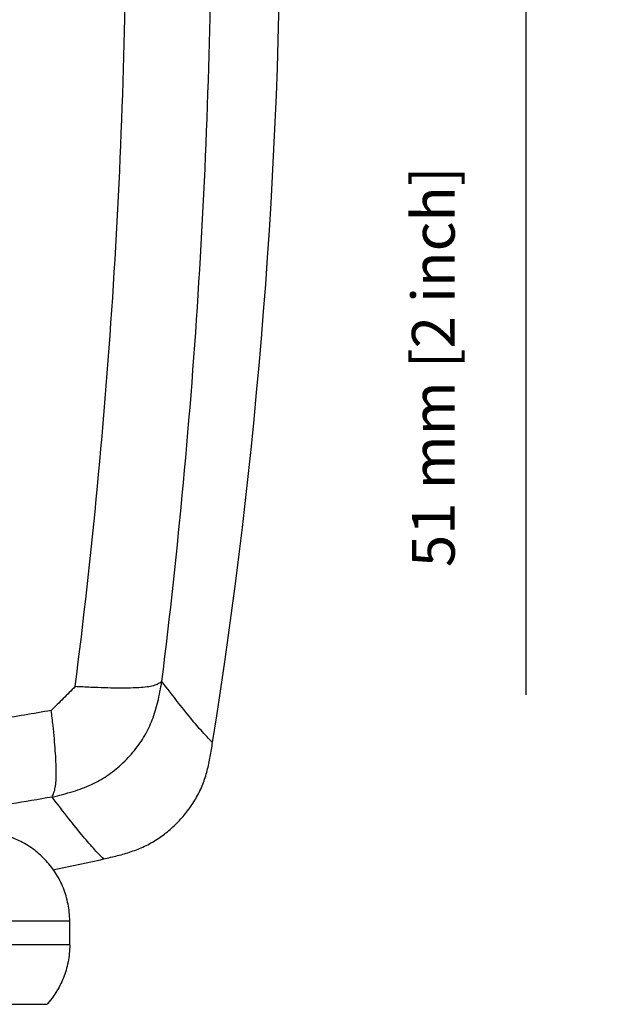
# Model space of a CAD drawing. Extents: x -15 to 1094, y 9 to 855.
# Drawn here: x 956 to 1053, y 406 to 571 of the extents above; entities that cross this region are included whole.
import ezdxf

# ---------------------------------------------------------------- set-up
doc = ezdxf.new("R2010")
doc.units = 0
doc.header["$LTSCALE"] = 25
doc.layers.get('0').update_dxf_attribs({"color": 4, "linetype": 'CONTINUOUS'})
doc.layers.get('DEFPOINTS').update_dxf_attribs({"linetype": 'CONTINUOUS'})
doc.layers.add('DIM', color=7, linetype='CONTINUOUS')
doc.dimstyles.new('Line_Drawings', dxfattribs={"dimscale": 5, "dimtxt": 2.5, "dimasz": 4, "dimexe": 2, "dimexo": 1, "dimgap": 2, "dimtad": 1, "dimdec": 0, "dimzin": 0, "dimdsep": 46, "dimtxsty": 'Standard', "dimcen": 0, "dimclrt": 6, "dimadec": 0, "dimazin": 0, "dimtfac": 1, "dimtdec": 0, "dimtofl": 0, "dimtmove": 0, "dimatfit": 3, "dimfxl": 2, "dimtolj": 1, "dimtzin": 0, "dimarcsym": 0})

# ---------------------------------------------------------------- blocks, each defined once
blk = doc.blocks.new('*D7')
at = {"layer": 'DEFPOINTS', "color": 0, "transparency": 16777216}
for p in [(935.27, 631.01), (1041.12, 631.01), (881.32, 580.21)]:
    blk.add_point(p, dxfattribs=at)
at = {"layer": 'DIM', "color": 0, "lineweight": -2, "transparency": 16777216}
for p, q in [((941.27, 631.01), (1053.12, 631.01)), ((1041.12, 619.01), (1041.12, 592.21)), ((887.32, 580.21), (1053.12, 580.21)), ((1041.12, 580.21), (1041.12, 457.81))]:
    blk.add_line(p, q, dxfattribs=at)
at = {"layer": 'DIM', "color": 0, "transparency": 16777216}
for points in [[(1039.12, 619.01), (1043.12, 619.01), (1041.12, 631.01)], [(1039.12, 592.21), (1043.12, 592.21), (1041.12, 580.21)]]:
    blk.add_solid(points, dxfattribs=at)
at = {"layer": 'DIM', "color": 6, "transparency": 16777216, "insert": (1025.52, 513.01), "char_height": 7.2, "attachment_point": 5, "rotation": 90}
blk.add_mtext('\\A1;51 mm [2 inch]', dxfattribs=at)

msp = doc.modelspace()

# ---------------------------------------------------------------- linework, layer by layer
at = {"linetype": 'Continuous'}
for p, q in [((964.32, 419.71), (942.52, 419.71)), ((964.32, 415.71), (964.32, 419.71)), ((964.32, 415.71), (942.52, 415.71)), ((926.86, 405.71), (960.49, 405.71))]:
    msp.add_line(p, q, dxfattribs=at)
for centre, radius, start, end in [((69.82, 595.21), 930, 351.00304, 8.99695), ((881.31, 820.21), 400, 281.559, 282.8152)]:
    msp.add_arc(centre, radius, start, end, dxfattribs=at)
for points, start_tangent, end_tangent in [([(965.24, 459.18), (968.99, 492.84), (971.69, 526.8), (973.31, 560.96), (973.86, 595.21), (973.31, 629.46), (971.69, 663.62), (968.99, 697.58), (965.24, 731.24)], (0.126924, 0.991912), (-0.126923, 0.991913)), ([(979.83, 460.05), (983.47, 493.5), (986.08, 527.25), (987.66, 561.18), (988.18, 595.21), (987.66, 629.24), (986.08, 663.18), (983.47, 696.92), (979.83, 730.37)], (0.123708, 0.992319), (-0.123708, 0.992319)), ([(961.22, 455.17), (962.56, 456.5), (963.9, 457.84), (965.24, 459.18)], (0.707104, 0.707109), (0.707105, 0.707109)), ([(965.24, 459.18, 93.09), (963.23, 457.17, 93.13), (961.22, 455.17, 93.16)], (-0.70701, -0.707015, 0.016346), (-0.707085, -0.707091, 0.007337)), ([(961.35, 440.6), (964.89, 441.54), (967.97, 442.7), (970.58, 444.16), (972.99, 446.08), (975.23, 448.45), (976.96, 450.93), (978.22, 453.57), (979.14, 456.61), (979.83, 460.05)], (0.972501, 0.232897), (0.176916, 0.984226)), ([(979.83, 460.05), (979.22, 459.65), (978.43, 459.34), (977.37, 459.13), (975.93, 459), (974.13, 458.94), (972.24, 458.93), (970.21, 458.97), (967.87, 459.06), (965.24, 459.18)], (-0.804116, -0.594472), (-0.998826, 0.048445)), ([(988.37, 449.78), (986.92, 451.28), (985, 453.49), (982.64, 456.42), (979.83, 460.05)], (-0.7331, 0.68012), (-0.605257, 0.79603)), ([(961.22, 455.17), (956.71, 454.39), (952.19, 453.66), (947.66, 452.98)], (-0.984686, -0.174335), (-0.989665, -0.143401)), ([(961.35, 440.6), (961.66, 441.34), (961.89, 442.22), (962.02, 443.34), (962.06, 444.79), (962.01, 446.56), (961.9, 448.41), (961.74, 450.38), (961.51, 452.64), (961.22, 455.17)], (0.435702, 0.900091), (-0.114021, 0.993478)), ([(970.04, 430.18), (972.38, 430.74), (974.69, 431.42), (976.92, 432.31), (979.04, 433.49), (981, 434.95), (982.78, 436.64), (984.36, 438.53), (985.69, 440.58), (986.72, 442.77), (987.46, 445.06), (987.97, 447.4), (988.37, 449.78)], (0.97509, 0.221809), (0.156381, 0.987697)), ([(961.35, 440.6), (954.48, 439.43), (947.6, 438.37), (940.69, 437.41)], (-0.984428, -0.175787), (-0.991494, -0.130149)), ([(970.04, 430.18), (968.55, 431.7), (966.6, 433.95), (964.2, 436.92), (961.35, 440.6)], (-0.734107, 0.679034), (-0.60451, 0.796598)), ([(964.32, 419.71), (964.04, 422.58), (963.25, 425.27), (962, 427.73), (960.38, 429.84), (958.43, 431.63), (956.09, 433.1), (953.59, 434.09), (950.8, 434.64), (947.93, 434.65), (944.99, 434.08), (943.17, 433.4)], (0, 1), (-0.912262, -0.409608)), ([(964.32, 415.71), (964.04, 412.84), (963.25, 410.15), (962, 407.7), (960.5, 405.71)], (0, -1), (-0.666644, -0.745376))]:
    msp.add_spline(points, degree=3, dxfattribs=dict(at, start_tangent=start_tangent, end_tangent=end_tangent))
msp.add_open_spline([(961.24, 406.62), (961.01, 406.31), (960.76, 406), (960.5, 405.71)], degree=3, dxfattribs=at)

# ---------------------------------------------------------------- dimensions: what is measured, and where the dimension line sits
at = {"layer": 'DIM'}
dim = msp.add_linear_dim(base=(1041.12, 631.01), p1=(881.32, 580.21), p2=(935.27, 631.01), angle=90, dimstyle='Line_Drawings', override={"dimscale": 6, "dimtxt": 1.2, "dimasz": 2, "dimpost": ' mm'}, dxfattribs=at)
dim.commit()
dim.dimension.update_dxf_attribs({"geometry": '*D7', "text_midpoint": (1041.12, 513.01), "dimtype": 160})

doc.saveas('drawing.dxf')
